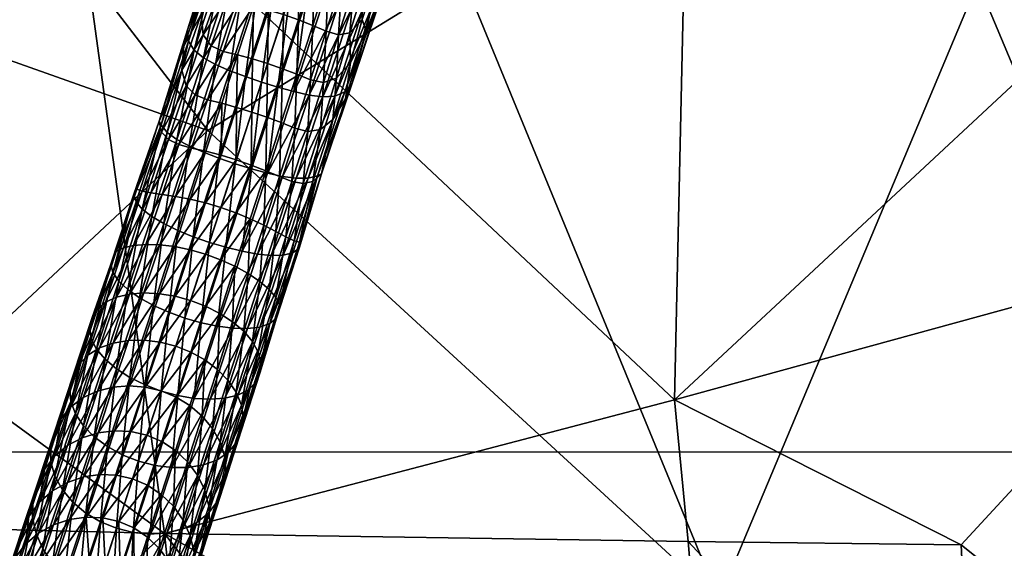
# Model space of a CAD drawing. Units: millimetres. Extents: x 331.5 to 412.3, y -37.3 to 41.1.
# Drawn here: x 361.5 to 370.4, y -28.8 to -24 of the extents above; entities that cross this region are included whole.
import ezdxf

# ---------------------------------------------------------------- set-up
doc = ezdxf.new("R2010")
doc.units = ezdxf.units.MM
doc.header["$MEASUREMENT"] = 0
doc.layers.add('LOW BACK', color=7, linetype='Continuous', true_color=0x000000)

msp = doc.modelspace()

# ---------------------------------------------------------------- linework, layer by layer
at = {"layer": 'LOW BACK', "color": 116, "true_color": 0x1a7339, "extrusion": (-1.54457e-07, 2.51642e-14, 1)}
msp.add_lwpolyline([(344.2981, -27.9086), (400.6344, -27.9087)], dxfattribs=at)

# ---------------------------------------------------------------- meshes
at = {"layer": 'LOW BACK', "color": 116, "true_color": 0x1a7339}
mesh = msp.add_polyface(dxfattribs=at)
corners = [(362.7925, -28.6454, 39.3246), (356.9725, -24.4022, 40.1784), (358.5552, -28.5385, 39.9985), (360.8325, -32.0107, 39.0673), (360.7407, -30.5631, 39.4381), (358.5949, -30.501, 39.8091), (363.0838, -31.3888, 38.9075), (369.9744, -28.7457, 38.5245), (372.4662, -26.0499, 38.4455), (367.3909, -27.4419, 38.8229), (367.5119, -28.7178, 38.7686), (372.4662, -22.7182, 38.1801), (367.5485, -20.2577, 38.2691), (361.9205, -22.3032, 39.1833), (372.4662, -30.7429, 38.1659), (370.1021, -31.4993, 38.1019), (367.7454, -31.4682, 38.338), (365.4554, -32.1049, 38.3952), (358.7544, -23.444, 29.155), (360.9225, -22.0771, 29.1615), (363.1812, -25.015, 29.0926), (358.7579, -29.1463, 28.8447), (367.7897, -29.2421, 28.6813), (370.124, -23.6782, 29.1773), (372.4663, -29.2472, 28.658), (363.1816, -31.6094, 28.4098), (365.4731, -23.6105, 29.1559), (361.8395, -18.1256, 38.5941), (359.9338, -19.9094, 39.1431), (360.5585, -18.0018, 38.7345), (360.0021, -17.9452, 38.7933), (359.3759, -17.7507, 38.8376), (370.2389, -18.9936, 37.7541), (368.0717, -17.7296, 37.6915), (365.5694, -18.2176, 38.1293), (358.7526, -17.6908, 28.8688), (365.4733, -16.3265, 28.7768), (372.4662, -17.93, 29.0665), (374.8083, -19.3895, 29.1634), (367.7902, -22.2221, 29.2022), (365.4731, -22.1833, 29.1854), (367.0235, -17.395, 37.6998), (369.9788, -17.3856, 37.3089), (369.1011, -17.3974, 37.4284), (358.2667, -20.2044, 39.4797), (358.7932, -18.0665, 39.0011), (370.6886, -17.3602, 37.2061), (363.5497, -18.0713, 38.3657), (372.4661, -19.9733, 37.7222), (372.466, -18.0118, 37.2507), (371.4775, -18.0297, 37.3896)]
mesh.append_faces([[corners[k] for k in face] for face in [(0, 1, 2, 2), (3, 4, 5, 5), (0, 4, 6, 6), (4, 0, 2, 2), (2, 5, 4, 4), (7, 8, 9, 9), (9, 10, 7, 7), (8, 11, 9, 9), (12, 9, 11, 11), (9, 12, 13, 13), (0, 13, 1, 1), (10, 9, 0, 0), (13, 0, 9, 9), (14, 8, 7, 7), (7, 15, 14, 14), (15, 7, 10, 10), (10, 16, 15, 15), (17, 0, 6, 6), (0, 17, 16, 16), (16, 10, 0, 0), (18, 19, 20, 20), (20, 21, 18, 18), (22, 23, 24, 24), (21, 22, 25, 25), (22, 21, 20, 20), (20, 26, 22, 22), (26, 20, 19, 19), (23, 22, 26, 26), (27, 28, 13, 13), (28, 27, 29, 29), (28, 30, 31, 31), (30, 28, 29, 29), (11, 32, 12, 12), (33, 12, 32, 32), (34, 13, 12, 12), (35, 19, 18, 18), (35, 36, 19, 19), (37, 38, 23, 23), (23, 26, 39, 39), (39, 37, 23, 23), (40, 39, 26, 26), (19, 40, 26, 26), (40, 19, 36, 36), (39, 40, 36, 36), (36, 37, 39, 39), (34, 12, 41, 41), (33, 41, 12, 12), (42, 43, 32, 32), (13, 28, 44, 44), (44, 1, 13, 13), (28, 31, 45, 45), (45, 44, 28, 28), (46, 42, 32, 32), (47, 13, 34, 34), (47, 27, 13, 13), (11, 48, 32, 32), (48, 49, 50, 50), (50, 32, 48, 48)]], dxfattribs={"color": 116})
mesh = msp.add_polyface(dxfattribs=at)
corners = [(382.1401, -28.6454, 39.3246), (386.3773, -28.5385, 39.9985), (385.3471, -21.3766, 39.4216), (381.8487, -31.3888, 38.9075), (384.1, -32.0107, 39.0673), (375.0246, -27.4644, 38.574), (377.4206, -28.7178, 38.7686), (380.3197, -24.3924, 39.0369), (372.4662, -22.7182, 38.1801), (377.7445, -22.9926, 38.6567), (372.4662, -26.0499, 38.4455), (377.1466, -32.1398, 38.1334), (379.4771, -32.1049, 38.3952), (374.8304, -31.4993, 38.1019), (372.4662, -30.7429, 38.1659), (374.8091, -34.6544, 27.6847), (372.4663, -29.2472, 28.658), (377.1428, -29.2421, 28.6813), (381.7511, -29.2135, 28.739), (379.4601, -34.4259, 27.8551), (379.4594, -22.1833, 29.1854), (386.1774, -24.9018, 29.1198), (388.1901, -30.3953, 28.7969), (370.124, -23.6782, 29.1773), (385.3511, -18.8178, 39.0169), (383.2111, -19.7202, 38.8669), (384.9292, -17.528, 38.677), (384.374, -18.0018, 38.7345), (383.093, -18.1256, 38.594), (375.7669, -20.2172, 38.0912), (380.4412, -19.9899, 38.5653), (378.1784, -18.2705, 37.9941), (376.9598, -18.2876, 37.8526), (375.8012, -18.266, 37.7133), (374.7967, -18.2033, 37.5849), (386.1791, -20.5868, 29.1087), (379.4592, -16.3265, 28.7768), (386.1799, -17.6908, 28.8688), (374.8083, -19.3895, 29.1634), (384.0066, -33.4186, 28.2163), (375.8312, -17.3973, 37.4297), (377.9089, -17.3949, 37.7004), (386.7785, -18.1909, 39.137), (385.5566, -17.7507, 38.8376), (379.0179, -17.3881, 37.8434), (380.1132, -17.3824, 37.9858), (381.1668, -17.3809, 38.1232), (382.1509, -17.3864, 38.2515), (373.8986, -18.8005, 37.6305), (372.4661, -19.9733, 37.7222), (374.1525, -17.6369, 37.336), (373.4546, -18.0297, 37.3902), (372.466, -18.0118, 37.2507)]
mesh.append_faces([[corners[k] for k in face] for face in [(0, 1, 2, 2), (3, 4, 1, 1), (1, 0, 3, 3), (5, 6, 7, 7), (0, 7, 6, 6), (7, 0, 2, 2), (8, 5, 9, 9), (5, 8, 10, 10), (5, 7, 9, 9), (6, 3, 0, 0), (11, 12, 6, 6), (3, 6, 12, 12), (6, 5, 13, 13), (5, 10, 14, 14), (14, 13, 5, 5), (13, 11, 6, 6), (15, 16, 17, 17), (18, 19, 17, 17), (18, 20, 21, 21), (21, 22, 18, 18), (16, 20, 17, 17), (16, 23, 20, 20), (20, 18, 17, 17), (2, 24, 25, 25), (24, 26, 27, 27), (27, 25, 24, 24), (27, 28, 25, 25), (9, 29, 8, 8), (9, 7, 30, 30), (31, 32, 9, 9), (30, 31, 9, 9), (32, 33, 29, 29), (34, 29, 33, 33), (29, 9, 32, 32), (35, 21, 20, 20), (35, 36, 37, 37), (38, 20, 23, 23), (36, 35, 20, 20), (20, 38, 36, 36), (22, 39, 18, 18), (40, 33, 32, 32), (31, 41, 32, 32), (42, 43, 24, 24), (44, 31, 30, 30), (30, 45, 44, 44), (30, 46, 45, 45), (47, 30, 28, 28), (30, 47, 46, 46), (7, 2, 25, 25), (30, 7, 25, 25), (28, 30, 25, 25), (48, 49, 29, 29), (8, 29, 49, 49), (29, 34, 48, 48), (50, 48, 34, 34), (48, 50, 51, 51), (49, 51, 52, 52), (48, 51, 49, 49)]], dxfattribs={"color": 116})
mesh = msp.add_polyface(dxfattribs=at)
corners = [(363.7402, -23.4503, 5.3896), (363.8743, -23.4839, 5.3364), (363.7286, -23.9297, 5.2294), (363.5944, -23.8944, 5.2828), (363.8643, -23.971, 5.2116), (363.8877, -23.0007, 5.4926), (364.0217, -23.033, 5.4397), (364.1567, -23.0731, 5.4221), (364.0097, -23.5246, 5.3187), (363.2653, -23.5886, 5.8174), (363.1219, -23.9661, 5.7826), (363.1717, -23.6568, 6.0593), (363.4376, -23.0683, 5.9397), (363.3239, -23.0795, 6.468), (362.9995, -24.108, 6.5255), (363.0083, -24.209, 6.7755), (363.2708, -23.4026, 7.0265), (363.2689, -23.2808, 6.777), (363.5351, -22.4511, 7.0878), (363.9089, -22.8507, 7.8724), (363.6343, -23.6955, 7.6133), (363.774, -23.7494, 7.6665), (364.0482, -22.9062, 7.9253), (363.9201, -23.7997, 7.6843), (363.7815, -22.7922, 7.7842), (363.5062, -23.6398, 7.5245), (363.6732, -22.7269, 7.6612), (363.3975, -23.5763, 7.3984), (363.5428, -22.5602, 7.3125), (363.3164, -23.4991, 7.233), (363.5912, -22.6508, 7.5038), (363.0583, -24.2922, 6.9823), (363.1419, -24.3618, 7.1479), (363.4654, -23.8664, 5.3719), (363.6107, -23.4249, 5.4782), (363.3566, -23.8257, 5.4919), (363.4981, -23.4016, 5.5898), (363.4148, -23.3746, 5.7123), (363.2834, -23.7523, 5.6379), (363.7581, -22.9772, 5.5807), (363.6393, -22.969, 5.6931), (363.5379, -22.9825, 5.8187)]
mesh.append_faces([[corners[k] for k in face] for face in [(0, 1, 2, 2), (2, 3, 0, 0), (4, 2, 1, 1), (0, 5, 6, 6), (6, 1, 0, 0), (7, 8, 1, 1), (9, 10, 11, 11), (11, 12, 9, 9), (12, 11, 13, 13), (14, 13, 11, 11), (15, 16, 17, 17), (14, 17, 13, 13), (18, 17, 16, 16), (19, 20, 21, 21), (21, 22, 19, 19), (22, 21, 23, 23), (20, 19, 24, 24), (24, 25, 20, 20), (26, 27, 25, 25), (28, 16, 29, 29), (30, 29, 27, 27), (31, 29, 16, 16), (32, 27, 29, 29), (33, 34, 0, 0), (34, 33, 35, 35), (35, 36, 34, 34), (9, 12, 37, 37), (37, 38, 9, 9), (38, 37, 36, 36), (36, 35, 38, 38), (5, 0, 34, 34), (34, 39, 5, 5), (39, 34, 36, 36), (36, 40, 39, 39), (41, 37, 12, 12), (37, 41, 40, 40), (40, 36, 37, 37)]], dxfattribs={"color": 116})
mesh = msp.add_polyface(dxfattribs=at)
corners = [(364.8264, -23.5677, 6.468), (364.6095, -24.124, 6.0593), (364.7411, -23.4918, 5.9397), (364.5739, -24.0138, 5.8174), (364.4676, -24.4033, 5.7826), (364.7524, -23.7628, 6.777), (364.4831, -24.59, 6.5255), (364.4165, -24.6665, 6.7755), (364.6791, -23.8601, 7.0265), (364.0097, -23.5246, 5.3187), (364.1432, -23.5713, 5.3364), (363.9985, -24.0174, 5.2294), (364.2714, -23.6229, 5.3896), (364.1277, -24.0677, 5.2828), (364.0943, -24.6955, 7.2741), (364.2185, -24.7116, 7.1479), (364.4744, -23.9262, 7.3984), (364.3491, -23.9137, 7.5245), (363.9582, -24.664, 7.363), (364.2126, -23.8834, 7.6133), (364.3271, -24.7045, 6.9823), (364.5854, -23.9115, 7.233), (364.3911, -23.6784, 5.4782), (364.2486, -24.1209, 5.3719), (364.4958, -23.7258, 5.5898), (364.3605, -24.1519, 5.4919), (364.2251, -24.5812, 5.3903), (364.1074, -24.5592, 5.2616), (363.9855, -24.5078, 5.1722), (364.5791, -23.7529, 5.7123), (364.463, -24.1355, 5.6379), (364.3423, -24.5425, 5.5617), (364.068, -23.8449, 7.6665), (364.3428, -23.0019, 7.9253), (364.1945, -22.9572, 7.943), (363.9201, -23.7997, 7.6843)]
mesh.append_faces([[corners[k] for k in face] for face in [(0, 1, 2, 2), (3, 2, 1, 1), (1, 4, 3, 3), (0, 5, 6, 6), (7, 6, 5, 5), (5, 8, 7, 7), (1, 0, 6, 6), (9, 10, 11, 11), (10, 12, 13, 13), (13, 11, 10, 10), (14, 15, 16, 16), (16, 17, 14, 14), (18, 14, 17, 17), (17, 19, 18, 18), (20, 7, 8, 8), (8, 21, 20, 20), (15, 20, 21, 21), (21, 16, 15, 15), (12, 22, 23, 23), (23, 13, 12, 12), (22, 24, 25, 25), (25, 23, 22, 22), (23, 25, 26, 26), (26, 27, 23, 23), (13, 23, 27, 27), (27, 28, 13, 13), (24, 29, 30, 30), (30, 25, 24, 24), (29, 2, 3, 3), (3, 30, 29, 29), (30, 3, 4, 4), (4, 31, 30, 30), (25, 30, 31, 31), (31, 26, 25, 25), (18, 19, 32, 32), (33, 32, 19, 19), (34, 35, 32, 32)]], dxfattribs={"color": 116})
mesh = msp.add_polyface(dxfattribs=at)
corners = [(363.8743, -23.4839, 5.3364), (364.0097, -23.5246, 5.3187), (363.8643, -23.971, 5.2116), (363.7286, -23.9297, 5.2294), (363.7207, -24.4123, 5.1007), (363.5845, -24.3704, 5.1185), (363.5944, -23.8944, 5.2828), (363.4503, -24.3339, 5.1722), (363.9985, -24.0174, 5.2294), (364.1277, -24.0677, 5.2828), (363.9855, -24.5078, 5.1722), (363.8555, -24.4585, 5.1185), (363.1219, -23.9661, 5.7826), (362.9485, -24.4724, 5.6734), (362.9661, -24.2549, 5.9503), (363.1717, -23.6568, 6.0593), (362.9995, -24.108, 6.5255), (362.7609, -24.965, 6.5437), (363.0083, -24.209, 6.7755), (363.2689, -23.2808, 6.777), (363.814, -24.6248, 7.4163), (364.068, -23.8449, 7.6665), (363.9201, -23.7997, 7.6843), (363.6343, -23.6955, 7.6133), (363.3803, -24.4763, 7.363), (363.5201, -24.5293, 7.4163), (363.774, -23.7494, 7.6665), (363.6663, -24.5794, 7.434), (363.5062, -23.6398, 7.5245), (363.2518, -24.4218, 7.2741), (363.3975, -23.5763, 7.3984), (363.1419, -24.3618, 7.1479), (363.2708, -23.4026, 7.0265), (363.0583, -24.2922, 6.9823), (363.3164, -23.4991, 7.233), (363.7402, -23.4503, 5.3896), (363.4654, -23.8664, 5.3719), (363.3214, -24.3038, 5.2616), (363.2133, -24.2525, 5.3903), (363.3566, -23.8257, 5.4919), (363.1413, -24.1523, 5.5617), (362.9864, -24.6115, 5.4502), (363.2653, -23.5886, 5.8174), (363.2834, -23.7523, 5.6379)]
mesh.append_faces([[corners[k] for k in face] for face in [(0, 1, 2, 2), (3, 2, 4, 4), (4, 5, 3, 3), (6, 3, 5, 5), (5, 7, 6, 6), (8, 2, 1, 1), (8, 9, 10, 10), (10, 11, 8, 8), (2, 8, 11, 11), (11, 4, 2, 2), (12, 13, 14, 14), (14, 15, 12, 12), (15, 14, 16, 16), (17, 18, 16, 16), (19, 16, 18, 18), (20, 21, 22, 22), (23, 24, 25, 25), (25, 26, 23, 23), (27, 22, 26, 26), (24, 23, 28, 28), (28, 29, 24, 24), (29, 28, 30, 30), (30, 31, 29, 29), (32, 18, 33, 33), (34, 33, 31, 31), (35, 6, 36, 36), (6, 7, 37, 37), (37, 36, 6, 6), (36, 37, 38, 38), (38, 39, 36, 36), (13, 12, 40, 40), (41, 40, 38, 38), (12, 42, 43, 43), (43, 40, 12, 12), (40, 43, 39, 39), (39, 38, 40, 40)]], dxfattribs={"color": 116})
mesh = msp.add_polyface(dxfattribs=at)
corners = [(364.4831, -24.59, 6.5255), (364.4165, -24.6665, 6.7755), (364.1713, -25.4233, 6.5437), (364.2059, -25.4057, 5.7761), (364.4236, -24.7285, 5.9503), (364.3097, -24.9147, 5.6734), (364.4676, -24.4033, 5.7826), (364.6095, -24.124, 6.0593), (363.5738, -25.3271, 4.8857), (363.4381, -25.2803, 4.8681), (363.5786, -24.8487, 4.9861), (363.7139, -24.895, 5.004), (363.7207, -24.4123, 5.1007), (363.8555, -24.4585, 5.1185), (363.8445, -24.9441, 5.0575), (363.9855, -24.5078, 5.1722), (363.4503, -24.3339, 5.1722), (363.5845, -24.3704, 5.1185), (363.4419, -24.8066, 5.004), (363.7193, -25.398, 7.1162), (363.8559, -25.4282, 7.0281), (364.0943, -24.6955, 7.2741), (363.9582, -24.664, 7.363), (363.9798, -25.4455, 6.9038), (364.2185, -24.7116, 7.1479), (364.0865, -25.4455, 6.7427), (364.3271, -24.7045, 6.9823), (364.1972, -25.0049, 5.4502), (364.0838, -25.0236, 5.2761), (364.2251, -24.5812, 5.3903), (364.3423, -24.5425, 5.5617), (363.967, -24.9952, 5.1467), (364.1074, -24.5592, 5.2616), (363.814, -24.6248, 7.4163), (364.068, -23.8449, 7.6665), (363.9201, -23.7997, 7.6843), (363.6663, -24.5794, 7.434), (363.5748, -25.3595, 7.169), (363.427, -25.3143, 7.1866), (363.5201, -24.5293, 7.4163), (363.774, -23.7494, 7.6665)]
mesh.append_faces([[corners[k] for k in face] for face in [(0, 1, 2, 2), (2, 3, 0, 0), (4, 0, 3, 3), (4, 5, 6, 6), (6, 7, 4, 4), (0, 4, 7, 7), (8, 9, 10, 10), (10, 11, 8, 8), (11, 10, 12, 12), (12, 13, 11, 11), (14, 11, 13, 13), (13, 15, 14, 14), (16, 17, 18, 18), (10, 18, 17, 17), (17, 12, 10, 10), (19, 20, 21, 21), (21, 22, 19, 19), (20, 23, 24, 24), (24, 21, 20, 20), (23, 25, 26, 26), (26, 24, 23, 23), (25, 2, 1, 1), (1, 26, 25, 25), (27, 28, 29, 29), (29, 30, 27, 27), (5, 27, 30, 30), (30, 6, 5, 5), (31, 14, 15, 15), (15, 32, 31, 31), (28, 31, 32, 32), (32, 29, 28, 28), (19, 22, 33, 33), (34, 33, 22, 22), (35, 36, 33, 33), (37, 33, 36, 36), (38, 36, 39, 39), (40, 39, 36, 36)]], dxfattribs={"color": 116})
mesh = msp.add_polyface(dxfattribs=at)
corners = [(363.4381, -25.2803, 4.8681), (363.3008, -25.2384, 4.8857), (363.4419, -24.8066, 5.004), (363.5786, -24.8487, 4.9861), (363.1654, -25.2024, 4.9387), (363.3073, -24.7696, 5.0575), (363.4503, -24.3339, 5.1722), (362.9485, -24.4724, 5.6734), (362.7644, -25.0302, 5.5251), (362.7433, -24.9305, 5.7761), (362.9661, -24.2549, 5.9503), (362.9995, -24.108, 6.5255), (362.7609, -24.965, 6.5437), (362.5133, -25.5892, 6.0914), (362.5414, -25.5428, 5.6022), (363.3803, -24.4763, 7.363), (363.1414, -25.2102, 7.1162), (363.281, -25.264, 7.169), (363.5201, -24.5293, 7.4163), (363.427, -25.3143, 7.1866), (363.2518, -24.4218, 7.2741), (363.0132, -25.1544, 7.0281), (363.1419, -24.3618, 7.1479), (362.9027, -25.0956, 6.9038), (363.0083, -24.209, 6.7755), (362.8165, -25.0328, 6.7427), (363.0583, -24.2922, 6.9823), (362.5908, -25.7238, 6.5053), (363.1782, -24.7389, 5.1467), (363.3214, -24.3038, 5.2616), (363.0352, -25.1736, 5.0269), (362.9191, -25.1418, 5.1526), (363.0671, -24.6932, 5.2761), (363.2133, -24.2525, 5.3903), (362.9864, -24.6115, 5.4502), (362.8259, -25.0974, 5.3179), (363.1413, -24.1523, 5.5617)]
mesh.append_faces([[corners[k] for k in face] for face in [(0, 1, 2, 2), (2, 3, 0, 0), (1, 4, 5, 5), (5, 2, 1, 1), (2, 5, 6, 6), (7, 8, 9, 9), (9, 10, 7, 7), (9, 11, 10, 10), (11, 9, 12, 12), (13, 12, 9, 9), (14, 9, 8, 8), (15, 16, 17, 17), (17, 18, 15, 15), (18, 17, 19, 19), (16, 15, 20, 20), (20, 21, 16, 16), (21, 20, 22, 22), (22, 23, 21, 21), (24, 12, 25, 25), (25, 26, 24, 24), (26, 25, 23, 23), (23, 22, 26, 26), (27, 25, 12, 12), (6, 5, 28, 28), (28, 29, 6, 6), (5, 4, 30, 30), (30, 28, 5, 5), (28, 30, 31, 31), (31, 32, 28, 28), (29, 28, 32, 32), (32, 33, 29, 29), (8, 7, 34, 34), (34, 35, 8, 8), (36, 34, 7, 7), (33, 32, 34, 34), (35, 34, 32, 32), (32, 31, 35, 35)]], dxfattribs={"color": 116})
mesh = msp.add_polyface(dxfattribs=at)
corners = [(364.2059, -25.4057, 5.7761), (364.1301, -25.474, 5.5251), (364.3097, -24.9147, 5.6734), (364.4236, -24.7285, 5.9503), (364.0086, -26.0195, 5.6022), (363.959, -26.0072, 5.3727), (364.004, -26.0736, 6.0914), (364.1713, -25.4233, 6.5437), (363.9472, -26.1156, 6.3156), (363.7045, -25.3776, 4.9387), (363.5651, -25.8091, 4.8155), (363.435, -25.7552, 4.7638), (363.5738, -25.3271, 4.8857), (363.7139, -24.895, 5.004), (363.8445, -24.9441, 5.0575), (364.0865, -25.4455, 6.7427), (363.8622, -26.1369, 6.5053), (363.9798, -25.4455, 6.9038), (363.8559, -25.4282, 7.0281), (363.6284, -26.1277, 6.7813), (363.7542, -26.14, 6.6605), (363.7193, -25.398, 7.1162), (363.4901, -26.1024, 6.8675), (363.8267, -25.4307, 5.0269), (363.686, -25.8678, 4.9017), (363.9393, -25.4733, 5.1526), (363.7942, -25.9248, 5.023), (364.0408, -25.4921, 5.3179), (363.8864, -25.9734, 5.1798), (364.1972, -25.0049, 5.4502), (364.0838, -25.0236, 5.2761), (363.967, -24.9952, 5.1467), (363.814, -24.6248, 7.4163), (363.5748, -25.3595, 7.169), (363.6663, -24.5794, 7.434), (363.427, -25.3143, 7.1866)]
mesh.append_faces([[corners[k] for k in face] for face in [(0, 1, 2, 2), (2, 3, 0, 0), (1, 0, 4, 4), (4, 5, 1, 1), (6, 4, 0, 0), (0, 7, 6, 6), (8, 6, 7, 7), (9, 10, 11, 11), (11, 12, 9, 9), (9, 12, 13, 13), (13, 14, 9, 9), (7, 15, 16, 16), (16, 8, 7, 7), (17, 18, 19, 19), (19, 20, 17, 17), (18, 21, 22, 22), (22, 19, 18, 18), (9, 23, 24, 24), (24, 10, 9, 9), (23, 25, 26, 26), (26, 24, 23, 23), (25, 27, 28, 28), (28, 26, 25, 25), (27, 1, 5, 5), (5, 28, 27, 27), (1, 27, 29, 29), (29, 2, 1, 1), (27, 25, 30, 30), (30, 29, 27, 27), (25, 23, 31, 31), (31, 30, 25, 25), (23, 9, 14, 14), (14, 31, 23, 23), (32, 33, 21, 21), (34, 35, 33, 33), (22, 21, 33, 33)]], dxfattribs={"color": 116})
mesh = msp.add_polyface(dxfattribs=at)
corners = [(363.5738, -25.3271, 4.8857), (363.435, -25.7552, 4.7638), (363.2991, -25.7071, 4.7465), (363.4381, -25.2803, 4.8681), (362.8837, -26.0611, 4.6885), (363.024, -25.6333, 4.8155), (363.161, -25.6662, 4.7638), (363.1654, -25.2024, 4.9387), (363.3008, -25.2384, 4.8857), (362.3256, -26.2947, 6.0903), (362.5346, -25.6566, 6.3156), (362.5133, -25.5892, 6.0914), (362.7609, -24.965, 6.5437), (362.7644, -25.0302, 5.5251), (362.5888, -25.562, 5.3727), (362.5414, -25.5428, 5.6022), (362.3562, -26.1043, 5.4284), (362.3067, -26.2187, 5.8804), (362.7433, -24.9305, 5.7761), (363.3445, -26.0669, 6.9193), (363.5748, -25.3595, 7.169), (363.427, -25.3143, 7.1866), (363.1414, -25.2102, 7.1162), (362.9119, -25.9145, 6.8675), (363.0506, -25.9714, 6.9193), (363.281, -25.264, 7.169), (363.1964, -26.0227, 6.9365), (363.0132, -25.1544, 7.0281), (362.7852, -25.8537, 6.7813), (362.9027, -25.0956, 6.9038), (362.6763, -25.7898, 6.6605), (362.5908, -25.7238, 6.5053), (362.8165, -25.0328, 6.7427), (362.8917, -25.6097, 4.9017), (363.0352, -25.1736, 5.0269), (362.7484, -26.0453, 4.7721), (362.6223, -26.0418, 4.8884), (362.7706, -25.5922, 5.023), (362.9191, -25.1418, 5.1526), (362.4206, -26.0714, 5.2172), (362.6674, -25.5773, 5.1798), (362.8259, -25.0974, 5.3179), (362.5112, -26.0505, 5.037)]
mesh.append_faces([[corners[k] for k in face] for face in [(0, 1, 2, 2), (2, 3, 0, 0), (4, 5, 6, 6), (5, 7, 8, 8), (8, 6, 5, 5), (6, 8, 3, 3), (3, 2, 6, 6), (9, 10, 11, 11), (12, 11, 10, 10), (13, 14, 15, 15), (16, 15, 14, 14), (17, 11, 15, 15), (18, 15, 11, 11), (19, 20, 21, 21), (22, 23, 24, 24), (24, 25, 22, 22), (26, 21, 25, 25), (23, 22, 27, 27), (27, 28, 23, 23), (28, 27, 29, 29), (29, 30, 28, 28), (12, 10, 31, 31), (32, 31, 30, 30), (30, 29, 32, 32), (7, 5, 33, 33), (33, 34, 7, 7), (35, 33, 5, 5), (36, 37, 33, 33), (34, 33, 37, 37), (37, 38, 34, 34), (39, 14, 40, 40), (14, 13, 41, 41), (41, 40, 14, 14), (40, 41, 38, 38), (38, 37, 40, 40), (42, 40, 37, 37)]], dxfattribs={"color": 116})
mesh = msp.add_polyface(dxfattribs=at)
corners = [(364.0086, -26.0195, 5.6022), (364.004, -26.0736, 6.0914), (363.8005, -26.7041, 5.8804), (363.8278, -26.5825, 5.4284), (363.959, -26.0072, 5.3727), (363.7951, -26.518, 5.2172), (363.9472, -26.1156, 6.3156), (363.7405, -26.7544, 6.0903), (363.5651, -25.8091, 4.8155), (363.4266, -26.2375, 4.6885), (363.2976, -26.1787, 4.6384), (363.435, -25.7552, 4.7638), (363.1618, -26.1289, 4.6217), (363.2991, -25.7071, 4.7465), (363.1619, -26.5972, 4.51), (363.0262, -26.5454, 4.4939), (362.886, -26.5075, 4.51), (363.0227, -26.0894, 4.6384), (363.161, -25.6662, 4.7638), (364.0865, -25.4455, 6.7427), (363.9798, -25.4455, 6.9038), (363.7542, -26.14, 6.6605), (363.8622, -26.1369, 6.5053), (363.5402, -26.799, 6.4178), (363.6518, -26.7856, 6.2697), (363.6284, -26.1277, 6.7813), (363.4901, -26.1024, 6.8675), (363.2703, -26.7786, 6.6175), (363.4112, -26.7962, 6.534), (363.686, -25.8678, 4.9017), (363.7942, -25.9248, 5.023), (363.6494, -26.3755, 4.8884), (363.5454, -26.3042, 4.7721), (363.8864, -25.9734, 5.1798), (363.7342, -26.4479, 5.037), (363.3445, -26.0669, 6.9193), (363.5748, -25.3595, 7.169), (363.427, -25.3143, 7.1866), (363.1964, -26.0227, 6.9365), (363.123, -26.7477, 6.6676), (362.9743, -26.705, 6.6843), (363.0506, -25.9714, 6.9193), (363.281, -25.264, 7.169)]
mesh.append_faces([[corners[k] for k in face] for face in [(0, 1, 2, 2), (2, 3, 0, 0), (4, 0, 3, 3), (3, 5, 4, 4), (1, 6, 7, 7), (7, 2, 1, 1), (8, 9, 10, 10), (10, 11, 8, 8), (11, 10, 12, 12), (12, 13, 11, 11), (14, 10, 9, 9), (15, 12, 10, 10), (16, 17, 12, 12), (17, 18, 13, 13), (13, 12, 17, 17), (19, 20, 21, 21), (21, 22, 19, 19), (23, 24, 22, 22), (6, 22, 24, 24), (24, 7, 6, 6), (25, 26, 27, 27), (27, 28, 25, 25), (21, 25, 28, 28), (29, 30, 31, 31), (31, 32, 29, 29), (8, 29, 32, 32), (32, 9, 8, 8), (33, 4, 5, 5), (5, 34, 33, 33), (30, 33, 34, 34), (34, 31, 30, 30), (27, 26, 35, 35), (36, 35, 26, 26), (37, 38, 35, 35), (39, 35, 38, 38), (40, 38, 41, 41), (42, 41, 38, 38)]], dxfattribs={"color": 116})
mesh = msp.add_polyface(dxfattribs=at)
corners = [(362.7448, -26.4847, 4.5583), (362.8837, -26.0611, 4.6885), (363.0227, -26.0894, 4.6384), (362.886, -26.5075, 4.51), (363.1618, -26.1289, 4.6217), (363.0262, -26.5454, 4.4939), (363.161, -25.6662, 4.7638), (362.1304, -26.8905, 5.8671), (362.3256, -26.2947, 6.0903), (362.3067, -26.2187, 5.8804), (362.5133, -25.5892, 6.0914), (362.5888, -25.562, 5.3727), (362.4206, -26.0714, 5.2172), (362.3562, -26.1043, 5.4284), (362.5414, -25.5428, 5.6022), (362.2585, -26.5622, 5.0596), (362.1836, -26.6276, 5.255), (362.1356, -26.7072, 5.4636), (362.9119, -25.9145, 6.8675), (362.6916, -26.5906, 6.6175), (362.8289, -26.6521, 6.6676), (363.0506, -25.9714, 6.9193), (362.9743, -26.705, 6.6843), (362.7852, -25.8537, 6.7813), (362.5673, -26.522, 6.534), (362.6763, -25.7898, 6.6605), (362.4613, -26.4485, 6.4178), (362.5346, -25.6566, 6.3156), (362.3789, -26.372, 6.2697), (362.5908, -25.7238, 6.5053), (362.1786, -26.9844, 6.0354), (362.2564, -27.0757, 6.1756), (363.024, -25.6333, 4.8155), (362.7484, -26.0453, 4.7721), (362.8917, -25.6097, 4.9017), (362.6223, -26.0418, 4.8884), (362.606, -26.478, 4.6388), (362.475, -26.4882, 4.7501), (362.5112, -26.0505, 5.037), (362.3574, -26.516, 4.8909), (362.6674, -25.5773, 5.1798), (362.7706, -25.5922, 5.023)]
mesh.append_faces([[corners[k] for k in face] for face in [(0, 1, 2, 2), (2, 3, 0, 0), (4, 5, 3, 3), (6, 2, 1, 1), (7, 8, 9, 9), (10, 9, 8, 8), (11, 12, 13, 13), (14, 13, 9, 9), (12, 15, 16, 16), (16, 13, 12, 12), (13, 16, 17, 17), (17, 9, 13, 13), (18, 19, 20, 20), (20, 21, 18, 18), (21, 20, 22, 22), (19, 18, 23, 23), (23, 24, 19, 19), (24, 23, 25, 25), (25, 26, 24, 24), (27, 8, 28, 28), (28, 29, 27, 27), (29, 28, 26, 26), (26, 25, 29, 29), (30, 28, 8, 8), (31, 26, 28, 28), (32, 1, 33, 33), (34, 33, 35, 35), (1, 0, 36, 36), (36, 33, 1, 1), (33, 36, 37, 37), (37, 35, 33, 33), (15, 12, 38, 38), (38, 39, 15, 15), (39, 38, 35, 35), (35, 37, 39, 39), (40, 38, 12, 12), (41, 35, 38, 38)]], dxfattribs={"color": 116})
mesh = msp.add_polyface(dxfattribs=at)
corners = [(363.6138, -27.2828, 5.6721), (363.6512, -27.1997, 5.4636), (363.8005, -26.7041, 5.8804), (363.5476, -27.3509, 5.8671), (363.7405, -26.7544, 6.0903), (363.6593, -27.1071, 5.255), (363.6372, -27.0102, 5.0596), (363.7951, -26.518, 5.2172), (363.8278, -26.5825, 5.4284), (363.4266, -26.2375, 4.6885), (363.2896, -26.6617, 4.5583), (363.1619, -26.5972, 4.51), (363.1543, -27.0806, 4.4253), (363.028, -27.0101, 4.3787), (362.8925, -26.9562, 4.3632), (363.0262, -26.5454, 4.4939), (363.2976, -26.1787, 4.6384), (363.4112, -26.7962, 6.534), (363.2703, -26.7786, 6.6175), (363.0593, -27.4277, 6.3665), (363.4533, -27.3986, 6.0354), (363.6518, -26.7856, 6.2697), (363.3366, -27.4267, 6.1756), (363.5402, -26.799, 6.4178), (363.8622, -26.1369, 6.5053), (363.7542, -26.14, 6.6605), (363.4374, -27.373, 4.7428), (363.3637, -27.265, 4.6094), (363.5057, -26.8231, 4.7501), (363.5844, -26.9147, 4.8909), (363.6494, -26.3755, 4.8884), (363.7342, -26.4479, 5.037), (363.2678, -27.1665, 4.5029), (363.4058, -26.7379, 4.6388), (363.5454, -26.3042, 4.7721), (363.123, -26.7477, 6.6676), (362.9101, -27.4022, 6.4146), (362.9743, -26.705, 6.6843), (363.3445, -26.0669, 6.9193), (363.1964, -26.0227, 6.9365)]
mesh.append_faces([[corners[k] for k in face] for face in [(0, 1, 2, 2), (3, 0, 2, 2), (2, 4, 3, 3), (5, 6, 7, 7), (7, 8, 5, 5), (1, 5, 8, 8), (8, 2, 1, 1), (9, 10, 11, 11), (10, 12, 13, 13), (13, 11, 10, 10), (14, 15, 11, 11), (16, 11, 15, 15), (17, 18, 19, 19), (20, 3, 4, 4), (4, 21, 20, 20), (22, 20, 21, 21), (21, 23, 22, 22), (24, 25, 23, 23), (17, 23, 25, 25), (26, 27, 28, 28), (29, 28, 30, 30), (30, 31, 29, 29), (6, 29, 31, 31), (31, 7, 6, 6), (27, 32, 33, 33), (33, 28, 27, 27), (32, 12, 10, 10), (10, 33, 32, 32), (33, 10, 9, 9), (9, 34, 33, 33), (28, 33, 34, 34), (34, 30, 28, 28), (19, 18, 35, 35), (36, 35, 37, 37), (38, 35, 18, 18), (39, 37, 35, 35)]], dxfattribs={"color": 116})
mesh = msp.add_polyface(dxfattribs=at)
corners = [(362.7607, -27.3611, 4.2299), (362.8925, -26.9562, 4.3632), (363.028, -27.0101, 4.3787), (362.4726, -27.3147, 4.29), (362.6076, -26.9029, 4.4253), (362.7512, -26.9201, 4.3787), (362.6184, -27.3267, 4.2449), (363.1619, -26.5972, 4.51), (362.7448, -26.4847, 4.5583), (362.886, -26.5075, 4.51), (363.0262, -26.5454, 4.4939), (361.9453, -27.4549, 5.6454), (362.1304, -26.8905, 5.8671), (362.1169, -26.7965, 5.6721), (362.3067, -26.2187, 5.8804), (362.1356, -26.7072, 5.4636), (361.9385, -27.3394, 5.4654), (362.2585, -26.5622, 5.0596), (362.1012, -27.0383, 4.9009), (362.0195, -27.1251, 5.0817), (362.1836, -26.6276, 5.255), (361.9643, -27.2274, 5.2737), (362.6157, -27.3066, 6.4146), (362.8289, -26.6521, 6.6676), (362.6916, -26.5906, 6.6175), (362.7607, -27.3613, 6.4306), (362.9743, -26.705, 6.6843), (362.4801, -27.2395, 6.3665), (362.5673, -26.522, 6.534), (362.3586, -27.1616, 6.2864), (362.4613, -26.4485, 6.4178), (362.2564, -27.0757, 6.1756), (362.3256, -26.2947, 6.0903), (362.1786, -26.9844, 6.0354), (361.9876, -27.568, 5.8022), (362.3789, -26.372, 6.2697), (362.3268, -27.3264, 4.3651), (362.4652, -26.9058, 4.5029), (362.1869, -27.3618, 4.4674), (362.3297, -26.929, 4.6094), (362.0586, -27.4207, 4.594), (362.2064, -26.973, 4.7428), (362.606, -26.478, 4.6388), (362.475, -26.4882, 4.7501), (362.3574, -26.516, 4.8909)]
mesh.append_faces([[corners[k] for k in face] for face in [(0, 1, 2, 2), (3, 4, 5, 5), (6, 5, 1, 1), (7, 2, 1, 1), (4, 8, 9, 9), (9, 5, 4, 4), (5, 9, 10, 10), (10, 1, 5, 5), (11, 12, 13, 13), (14, 13, 12, 12), (14, 15, 13, 13), (16, 13, 15, 15), (17, 18, 19, 19), (19, 20, 17, 17), (20, 19, 21, 21), (21, 15, 20, 20), (22, 23, 24, 24), (25, 26, 23, 23), (27, 24, 28, 28), (28, 29, 27, 27), (29, 28, 30, 30), (30, 31, 29, 29), (32, 12, 33, 33), (34, 33, 12, 12), (35, 33, 31, 31), (36, 37, 4, 4), (38, 39, 37, 37), (40, 41, 39, 39), (8, 4, 37, 37), (37, 42, 8, 8), (42, 37, 39, 39), (39, 43, 42, 42), (18, 17, 44, 44), (44, 41, 18, 18), (41, 44, 43, 43), (43, 39, 41, 41)]], dxfattribs={"color": 116})
mesh = msp.add_polyface(dxfattribs=at)
corners = [(362.3401, -27.7187, 4.1529), (362.4726, -27.3147, 4.29), (362.6184, -27.3267, 4.2449), (362.4877, -27.7265, 4.1089), (362.7512, -26.9201, 4.3787), (362.7607, -27.3611, 4.2299), (362.631, -27.7597, 4.0942), (361.9453, -27.4549, 5.6454), (361.9385, -27.3394, 5.4654), (361.766, -27.8642, 5.2595), (361.7668, -27.9992, 5.4244), (361.9643, -27.2274, 5.2737), (361.798, -27.732, 5.0844), (362.0195, -27.1251, 5.0817), (361.8596, -27.6093, 4.9087), (362.1012, -27.0383, 4.9009), (361.9476, -27.5032, 4.742), (362.1169, -26.7965, 5.6721), (362.1356, -26.7072, 5.4636), (362.6916, -26.5906, 6.6175), (362.4801, -27.2395, 6.3665), (362.6157, -27.3066, 6.4146), (362.277, -27.8624, 6.1149), (362.4109, -27.9353, 6.1606), (362.3586, -27.1616, 6.2864), (362.1584, -27.7748, 6.0387), (362.2564, -27.0757, 6.1756), (362.0603, -27.6757, 5.9339), (362.1304, -26.8905, 5.8671), (361.9876, -27.568, 5.8022), (362.1786, -26.9844, 6.0354), (361.8037, -28.1297, 5.5695), (362.6076, -26.9029, 4.4253), (362.3268, -27.3264, 4.3651), (362.1917, -27.7373, 4.2263), (362.0484, -27.7819, 4.3254), (362.1869, -27.3618, 4.4674), (362.4652, -26.9058, 4.5029), (361.8006, -27.9479, 4.5863), (362.0586, -27.4207, 4.594), (362.2064, -26.973, 4.7428), (362.3297, -26.929, 4.6094), (361.916, -27.8523, 4.4466)]
mesh.append_faces([[corners[k] for k in face] for face in [(0, 1, 2, 2), (2, 3, 0, 0), (4, 2, 1, 1), (5, 6, 3, 3), (7, 8, 9, 9), (9, 10, 7, 7), (8, 11, 12, 12), (12, 9, 8, 8), (11, 13, 14, 14), (14, 12, 11, 11), (13, 15, 16, 16), (16, 14, 13, 13), (17, 8, 7, 7), (18, 11, 8, 8), (19, 20, 21, 21), (20, 22, 23, 23), (23, 21, 20, 20), (22, 20, 24, 24), (24, 25, 22, 22), (25, 24, 26, 26), (26, 27, 25, 25), (28, 7, 29, 29), (30, 29, 27, 27), (27, 26, 30, 30), (31, 29, 7, 7), (32, 1, 33, 33), (1, 0, 34, 34), (34, 33, 1, 1), (33, 34, 35, 35), (35, 36, 33, 33), (37, 33, 36, 36), (38, 16, 39, 39), (16, 15, 40, 40), (40, 39, 16, 16), (41, 36, 39, 39), (42, 39, 36, 36), (36, 35, 42, 42)]], dxfattribs={"color": 116})
mesh = msp.add_polyface(dxfattribs=at)
corners = [(363.3347, -27.9539, 4.742), (363.4841, -27.4876, 4.9009), (363.4991, -27.6058, 5.0817), (363.3649, -27.9162, 5.6454), (363.4384, -27.8267, 5.4654), (363.6138, -27.2828, 5.6721), (363.5476, -27.3509, 5.8671), (363.4835, -27.7211, 5.2737), (363.6512, -27.1997, 5.4636), (363.6593, -27.1071, 5.255), (363.6372, -27.0102, 5.0596), (363.1543, -27.0806, 4.4253), (363.021, -27.493, 4.29), (362.8961, -27.4169, 4.2449), (363.028, -27.0101, 4.3787), (362.7663, -27.8171, 4.1089), (362.631, -27.7597, 4.0942), (362.7607, -27.3611, 4.2299), (362.8925, -26.9562, 4.3632), (362.6184, -27.3267, 4.2449), (362.4877, -27.7265, 4.1089), (363.2034, -27.4361, 6.2864), (363.3366, -27.4267, 6.1756), (363.5402, -26.799, 6.4178), (363.4112, -26.7962, 6.534), (363.0593, -27.4277, 6.3665), (363.2642, -27.9828, 5.8022), (363.4533, -27.3986, 6.0354), (363.2678, -27.1665, 4.5029), (363.132, -27.5881, 4.3651), (363.3637, -27.265, 4.6094), (363.2244, -27.6989, 4.4674), (363.4374, -27.373, 4.7428), (363.2935, -27.8219, 4.594), (363.5844, -26.9147, 4.8909), (363.5057, -26.8231, 4.7501), (362.8568, -28.0508, 6.1149), (362.9101, -27.4022, 6.4146), (363.123, -26.7477, 6.6676), (362.9743, -26.705, 6.6843), (362.7607, -27.3613, 6.4306), (362.7056, -28.0311, 6.1606), (362.5554, -27.9921, 6.1759), (362.6157, -27.3066, 6.4146), (362.8289, -26.6521, 6.6676)]
mesh.append_faces([[corners[k] for k in face] for face in [(0, 1, 2, 2), (3, 4, 5, 5), (5, 6, 3, 3), (4, 7, 8, 8), (8, 5, 4, 4), (7, 2, 9, 9), (9, 8, 7, 7), (2, 1, 10, 10), (10, 9, 2, 2), (11, 12, 13, 13), (13, 14, 11, 11), (15, 13, 12, 12), (16, 17, 13, 13), (14, 13, 17, 17), (18, 17, 19, 19), (20, 19, 17, 17), (21, 22, 23, 23), (23, 24, 21, 21), (25, 21, 24, 24), (26, 3, 6, 6), (6, 27, 26, 26), (11, 28, 29, 29), (29, 12, 11, 11), (28, 30, 31, 31), (31, 29, 28, 28), (30, 32, 33, 33), (33, 31, 30, 30), (0, 33, 32, 32), (1, 32, 34, 34), (34, 10, 1, 1), (35, 34, 32, 32), (36, 25, 37, 37), (38, 37, 25, 25), (39, 40, 37, 37), (41, 37, 40, 40), (42, 40, 43, 43), (44, 43, 40, 40)]], dxfattribs={"color": 116})
mesh = msp.add_polyface(dxfattribs=at)
corners = [(362.085, -28.4973, 3.8753), (362.2108, -28.1133, 4.0145), (362.3595, -28.1191, 3.9709), (362.3401, -27.7187, 4.1529), (362.4877, -27.7265, 4.1089), (362.631, -27.7597, 4.0942), (362.5034, -28.1517, 3.9563), (362.2339, -28.5037, 3.8312), (361.766, -27.8642, 5.2595), (361.798, -27.732, 5.0844), (361.6417, -28.2061, 4.9022), (361.6048, -28.3533, 5.0625), (361.7668, -27.9992, 5.4244), (361.6008, -28.5023, 5.2137), (361.8596, -27.6093, 4.9087), (361.9476, -27.5032, 4.742), (361.8006, -27.9479, 4.5863), (361.708, -28.0684, 4.7408), (361.6634, -28.3633, 4.4369), (362.6157, -27.3066, 6.4146), (362.4109, -27.9353, 6.1606), (362.5554, -27.9921, 6.1759), (362.5093, -28.6348, 5.9064), (362.7056, -28.0311, 6.1606), (362.2142, -28.5389, 5.9064), (362.277, -27.8624, 6.1149), (362.3583, -28.5976, 5.9208), (362.0819, -28.4605, 5.8631), (362.1584, -27.7748, 6.0387), (361.9661, -28.3639, 5.7911), (362.0603, -27.6757, 5.9339), (361.8717, -28.2524, 5.6924), (361.9453, -27.4549, 5.6454), (361.8037, -28.1297, 5.5695), (361.633, -28.6454, 5.3477), (361.9876, -27.568, 5.8022), (362.0608, -28.1355, 4.0873), (362.1917, -27.7373, 4.2263), (361.9349, -28.5185, 3.9489), (361.9155, -28.185, 4.1848), (362.0484, -27.7819, 4.3254), (361.916, -27.8523, 4.4466), (361.781, -28.2612, 4.3028), (362.0586, -27.4207, 4.594)]
mesh.append_faces([[corners[k] for k in face] for face in [(0, 1, 2, 2), (1, 3, 4, 4), (4, 2, 1, 1), (2, 4, 5, 5), (5, 6, 2, 2), (7, 2, 6, 6), (8, 9, 10, 10), (10, 11, 8, 8), (12, 8, 11, 11), (11, 13, 12, 12), (14, 15, 16, 16), (16, 17, 14, 14), (9, 14, 17, 17), (17, 10, 9, 9), (17, 16, 18, 18), (19, 20, 21, 21), (22, 23, 21, 21), (24, 20, 25, 25), (26, 21, 20, 20), (27, 25, 28, 28), (29, 28, 30, 30), (30, 31, 29, 29), (32, 12, 33, 33), (34, 33, 12, 12), (35, 33, 31, 31), (31, 30, 35, 35), (3, 1, 36, 36), (36, 37, 3, 3), (38, 36, 1, 1), (37, 36, 39, 39), (39, 40, 37, 37), (18, 16, 41, 41), (41, 42, 18, 18), (42, 41, 40, 40), (40, 39, 42, 42), (43, 41, 16, 16)]], dxfattribs={"color": 116})
mesh = msp.add_polyface(dxfattribs=at)
corners = [(363.269, -28.3526, 5.2595), (363.4384, -27.8267, 5.4654), (363.3649, -27.9162, 5.6454), (363.3209, -28.2268, 5.0844), (363.4835, -27.7211, 5.2737), (363.1917, -28.3999, 4.5863), (363.3347, -27.9539, 4.742), (363.3433, -28.0914, 4.9087), (363.4991, -27.6058, 5.0817), (363.021, -27.493, 4.29), (362.8903, -27.8975, 4.1529), (362.7663, -27.8171, 4.1089), (362.8961, -27.4169, 4.2449), (362.631, -27.7597, 4.0942), (362.7626, -28.2927, 4.0145), (362.6389, -28.2099, 3.9709), (362.5034, -28.1517, 3.9563), (362.8568, -28.0508, 6.1149), (363.0043, -28.0496, 6.0387), (363.2034, -27.4361, 6.2864), (363.0593, -27.4277, 6.3665), (363.142, -28.0272, 5.9339), (363.3366, -27.4267, 6.1756), (363.2642, -27.9828, 5.8022), (363.4533, -27.3986, 6.0354), (363.0822, -28.5451, 5.5695), (363.1889, -28.4612, 5.4244), (363.132, -27.5881, 4.3651), (363.2244, -27.6989, 4.4674), (363.0891, -28.1201, 4.3254), (362.9994, -27.9997, 4.2263), (363.4374, -27.373, 4.7428), (363.4841, -27.4876, 4.9009), (363.2935, -27.8219, 4.594), (363.1547, -28.2547, 4.4466), (362.8709, -28.3988, 4.0873), (362.9592, -28.5242, 4.1848), (362.9101, -27.4022, 6.4146), (362.7056, -28.0311, 6.1606), (362.7607, -27.3613, 6.4306), (362.5554, -27.9921, 6.1759), (362.6625, -28.6492, 5.8631)]
mesh.append_faces([[corners[k] for k in face] for face in [(0, 1, 2, 2), (1, 0, 3, 3), (3, 4, 1, 1), (5, 6, 7, 7), (8, 7, 6, 6), (7, 8, 4, 4), (4, 3, 7, 7), (9, 10, 11, 11), (12, 11, 13, 13), (10, 14, 15, 15), (15, 11, 10, 10), (11, 15, 16, 16), (16, 13, 11, 11), (17, 18, 19, 19), (19, 20, 17, 17), (18, 21, 22, 22), (22, 19, 18, 18), (21, 23, 24, 24), (24, 22, 21, 21), (2, 23, 25, 25), (25, 26, 2, 2), (27, 28, 29, 29), (29, 30, 27, 27), (9, 27, 30, 30), (30, 10, 9, 9), (31, 32, 6, 6), (33, 6, 5, 5), (5, 34, 33, 33), (28, 33, 34, 34), (34, 29, 28, 28), (35, 14, 10, 10), (10, 30, 35, 35), (36, 35, 30, 30), (37, 38, 17, 17), (39, 40, 38, 38), (41, 17, 38, 38)]], dxfattribs={"color": 116})
mesh = msp.add_polyface(dxfattribs=at)
corners = [(362.085, -28.4973, 3.8753), (362.2339, -28.5037, 3.8312), (362.1111, -28.8798, 3.69), (361.9632, -28.8692, 3.7357), (361.5389, -28.7402, 4.2971), (361.4453, -28.8643, 4.4394), (361.5686, -28.4907, 4.5828), (361.6634, -28.3633, 4.4369), (361.2795, -29.2999, 4.4631), (361.4999, -28.6353, 4.7336), (361.6417, -28.2061, 4.9022), (361.708, -28.0684, 4.7408), (361.4605, -28.789, 4.8825), (361.4534, -28.9436, 5.0228), (361.6008, -28.5023, 5.2137), (361.6048, -28.3533, 5.0625), (362.0225, -29.119, 5.6508), (362.2142, -28.5389, 5.9064), (362.0819, -28.4605, 5.8631), (361.8909, -29.0328, 5.6107), (361.9661, -28.3639, 5.7911), (361.7815, -28.9166, 5.5477), (362.1584, -27.7748, 6.0387), (361.8717, -28.2524, 5.6924), (361.6953, -28.7833, 5.4605), (361.7668, -27.9992, 5.4244), (361.633, -28.6454, 5.3477), (361.8037, -28.1297, 5.5695), (361.4818, -29.0911, 5.1474), (361.5356, -29.2455, 5.2472), (361.8151, -28.8834, 3.8118), (361.9349, -28.5185, 3.9489), (361.6729, -28.922, 3.9131), (361.7898, -28.5666, 4.0469), (361.4302, -29.0695, 4.1702), (361.6558, -28.6407, 4.1646), (361.5426, -28.9842, 4.0343), (362.2108, -28.1133, 4.0145), (362.0608, -28.1355, 4.0873), (361.9155, -28.185, 4.1848), (361.781, -28.2612, 4.3028)]
mesh.append_faces([[corners[k] for k in face] for face in [(0, 1, 2, 2), (2, 3, 0, 0), (4, 5, 6, 6), (6, 7, 4, 4), (5, 8, 9, 9), (9, 6, 5, 5), (6, 9, 10, 10), (10, 11, 6, 6), (7, 6, 11, 11), (12, 13, 14, 14), (14, 15, 12, 12), (9, 12, 15, 15), (15, 10, 9, 9), (16, 17, 18, 18), (19, 18, 20, 20), (20, 21, 19, 19), (22, 20, 18, 18), (21, 20, 23, 23), (23, 24, 21, 21), (25, 14, 26, 26), (27, 26, 24, 24), (24, 23, 27, 27), (28, 26, 14, 14), (29, 24, 26, 26), (0, 3, 30, 30), (30, 31, 0, 0), (31, 30, 32, 32), (32, 33, 31, 31), (34, 4, 35, 35), (36, 35, 33, 33), (37, 0, 31, 31), (38, 31, 33, 33), (33, 39, 38, 38), (4, 7, 40, 40), (40, 35, 4, 4), (35, 40, 39, 39), (39, 33, 35, 35)]], dxfattribs={"color": 116})
mesh = msp.add_polyface(dxfattribs=at)
corners = [(362.2339, -28.5037, 3.8312), (362.3781, -28.5366, 3.8164), (362.2552, -28.9142, 3.6748), (362.1111, -28.8798, 3.69), (362.5141, -28.5948, 3.8312), (362.392, -28.9711, 3.69), (362.6383, -28.6771, 3.8753), (362.5179, -29.0494, 3.7357), (362.4004, -29.4124, 3.5949), (362.2723, -29.3399, 3.5472), (362.1346, -29.2849, 3.5313), (362.7626, -28.2927, 4.0145), (362.6389, -28.2099, 3.9709), (362.5034, -28.1517, 3.9563), (362.3595, -28.1191, 3.9709), (362.085, -28.4973, 3.8753), (363.0043, -28.0496, 6.0387), (362.8568, -28.0508, 6.1149), (362.6625, -28.6492, 5.8631), (362.8131, -28.6391, 5.7911), (362.4802, -29.2243, 5.6107), (362.637, -29.1946, 5.5477), (362.955, -28.6044, 5.6924), (362.7852, -29.1374, 5.4605), (362.7472, -28.7824, 3.9489), (362.6293, -29.148, 3.8118), (362.8363, -28.9066, 4.0469), (362.7216, -29.2627, 3.9131), (362.7904, -29.3897, 4.0343), (362.8709, -28.3988, 4.0873), (362.5093, -28.6348, 5.9064), (362.3229, -29.2166, 5.6508), (362.7056, -28.0311, 6.1606), (362.5554, -27.9921, 6.1759), (362.3583, -28.5976, 5.9208), (362.1691, -29.179, 5.6652), (362.277, -27.8624, 6.1149), (362.0819, -28.4605, 5.8631), (362.2142, -28.5389, 5.9064), (362.4109, -27.9353, 6.1606)]
mesh.append_faces([[corners[k] for k in face] for face in [(0, 1, 2, 2), (2, 3, 0, 0), (1, 4, 5, 5), (5, 2, 1, 1), (4, 6, 7, 7), (7, 5, 4, 4), (8, 9, 5, 5), (2, 5, 9, 9), (9, 10, 2, 2), (11, 6, 4, 4), (4, 12, 11, 11), (12, 4, 1, 1), (1, 13, 12, 12), (14, 0, 15, 15), (13, 1, 0, 0), (16, 17, 18, 18), (19, 18, 20, 20), (20, 21, 19, 19), (22, 19, 21, 21), (21, 23, 22, 22), (6, 24, 25, 25), (25, 7, 6, 6), (24, 26, 27, 27), (27, 25, 24, 24), (28, 27, 26, 26), (26, 24, 29, 29), (24, 6, 11, 11), (11, 29, 24, 24), (20, 18, 30, 30), (30, 31, 20, 20), (32, 30, 18, 18), (33, 34, 30, 30), (31, 30, 34, 34), (34, 35, 31, 31), (36, 37, 38, 38), (35, 34, 38, 38), (39, 38, 34, 34)]], dxfattribs={"color": 116})
mesh = msp.add_polyface(dxfattribs=at)
corners = [(363.3649, -27.9162, 5.6454), (363.1889, -28.4612, 5.4244), (363.269, -28.3526, 5.2595), (363.027, -28.9657, 5.2137), (363.1114, -28.8429, 5.0625), (363.1683, -28.7022, 4.9022), (363.3209, -28.2268, 5.0844), (362.9717, -29.28, 4.8825), (363.0303, -29.1325, 4.7336), (362.937, -29.1945, 4.2971), (363.0582, -28.8165, 4.4369), (363.0598, -28.9752, 4.5828), (362.9396, -29.3498, 4.4394), (363.1917, -28.3999, 4.5863), (363.1956, -28.5518, 4.7408), (363.3433, -28.0914, 4.9087), (363.2642, -27.9828, 5.8022), (363.142, -28.0272, 5.9339), (362.955, -28.6044, 5.6924), (363.0822, -28.5451, 5.5695), (362.7852, -29.1374, 5.4605), (362.9167, -29.0625, 5.3477), (363.0043, -28.0496, 6.0387), (362.8131, -28.6391, 5.7911), (362.6625, -28.6492, 5.8631), (362.901, -29.0453, 4.1646), (363.0232, -28.6648, 4.3028), (362.8363, -28.9066, 4.0469), (362.9592, -28.5242, 4.1848), (363.0891, -28.1201, 4.3254), (363.1547, -28.2547, 4.4466), (362.8709, -28.3988, 4.0873), (362.9994, -27.9997, 4.2263)]
mesh.append_faces([[corners[k] for k in face] for face in [(0, 1, 2, 2), (1, 3, 4, 4), (4, 2, 1, 1), (2, 4, 5, 5), (5, 6, 2, 2), (7, 4, 3, 3), (4, 7, 8, 8), (8, 5, 4, 4), (9, 10, 11, 11), (11, 12, 9, 9), (10, 13, 14, 14), (14, 11, 10, 10), (11, 14, 5, 5), (5, 8, 11, 11), (12, 11, 8, 8), (15, 14, 13, 13), (14, 15, 6, 6), (6, 5, 14, 14), (16, 17, 18, 18), (18, 19, 16, 16), (19, 18, 20, 20), (20, 21, 19, 19), (1, 19, 21, 21), (21, 3, 1, 1), (17, 22, 23, 23), (23, 18, 17, 17), (24, 23, 22, 22), (9, 25, 26, 26), (26, 10, 9, 9), (25, 27, 28, 28), (28, 26, 25, 25), (26, 28, 29, 29), (29, 30, 26, 26), (10, 26, 30, 30), (30, 13, 10, 10), (31, 28, 27, 27), (32, 29, 28, 28)]], dxfattribs={"color": 116})
mesh = msp.add_polyface(dxfattribs=at)
corners = [(362.1111, -28.8798, 3.69), (362.2552, -28.9142, 3.6748), (362.1346, -29.2849, 3.5313), (361.9908, -29.2484, 3.5472), (361.9632, -28.8692, 3.7357), (361.8446, -29.2318, 3.5949), (361.5389, -28.7402, 4.2971), (361.4302, -29.0695, 4.1702), (361.4453, -28.8643, 4.4394), (361.3308, -29.3712, 4.0487), (361.2502, -29.456, 4.2003), (361.2795, -29.2999, 4.4631), (361.4605, -28.789, 4.8825), (361.2443, -29.4291, 4.6065), (361.3304, -29.3022, 4.8612), (361.4999, -28.6353, 4.7336), (361.4534, -28.9436, 5.0228), (362.0819, -28.4605, 5.8631), (361.8909, -29.0328, 5.6107), (362.0225, -29.119, 5.6508), (362.2142, -28.5389, 5.9064), (362.1691, -29.179, 5.6652), (361.8327, -29.6771, 5.3931), (361.9873, -29.7377, 5.4089), (361.6999, -29.578, 5.3573), (361.7815, -28.9166, 5.5477), (361.6046, -29.421, 5.3129), (361.6953, -28.7833, 5.4605), (361.5356, -29.2455, 5.2472), (361.6008, -28.5023, 5.2137), (361.4818, -29.0911, 5.1474), (361.3562, -29.4427, 4.9788), (361.3998, -29.6022, 5.0652), (361.633, -28.6454, 5.3477), (361.6994, -29.236, 3.6744), (361.8151, -28.8834, 3.8118), (361.5615, -29.2609, 3.7803), (361.6729, -28.922, 3.9131), (361.586, -29.582, 3.535), (361.4524, -29.593, 3.6453), (361.5426, -28.9842, 4.0343), (361.4366, -29.3061, 3.9069), (361.6558, -28.6407, 4.1646), (361.7898, -28.5666, 4.0469)]
mesh.append_faces([[corners[k] for k in face] for face in [(0, 1, 2, 2), (2, 3, 0, 0), (4, 0, 3, 3), (3, 5, 4, 4), (6, 7, 8, 8), (7, 9, 10, 10), (10, 8, 7, 7), (8, 10, 11, 11), (12, 13, 14, 14), (13, 12, 11, 11), (12, 15, 11, 11), (12, 14, 16, 16), (17, 18, 19, 19), (20, 19, 21, 21), (22, 19, 18, 18), (23, 21, 19, 19), (24, 18, 25, 25), (26, 25, 27, 27), (27, 28, 26, 26), (29, 16, 30, 30), (16, 14, 31, 31), (31, 30, 16, 16), (32, 28, 30, 30), (33, 30, 28, 28), (4, 5, 34, 34), (34, 35, 4, 4), (35, 34, 36, 36), (36, 37, 35, 35), (38, 34, 5, 5), (39, 36, 34, 34), (9, 7, 40, 40), (40, 41, 9, 9), (42, 40, 7, 7), (43, 37, 40, 40), (41, 40, 37, 37), (37, 36, 41, 41)]], dxfattribs={"color": 116})

doc.saveas('drawing.dxf')
